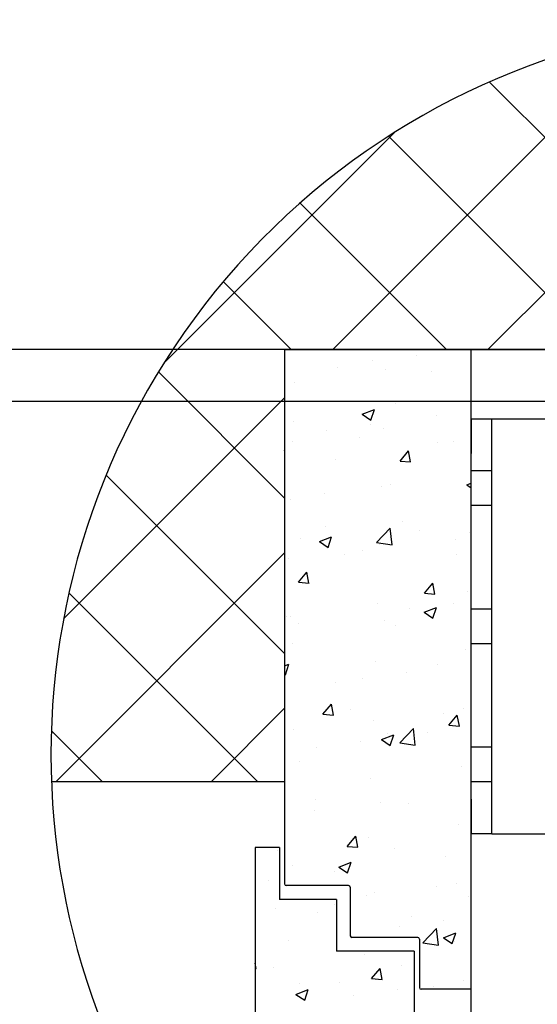
# Model space of a CAD drawing. Units: millimetres. Extents: x 981 to 7529, y -5157 to 8957.
# Drawn here: x 2452 to 2602, y 333 to 618 of the extents above; entities that cross this region are included whole.
import ezdxf

# ---------------------------------------------------------------- set-up
doc = ezdxf.new("R2010")
doc.units = ezdxf.units.MM
doc.linetypes.add('ACAD_ISO02W100', pattern=[15, 12, -3])
for name, color, linetype in [('Storama 0.25', 8, 'Continuous'), ('Storama Masslinie', 1, 'Continuous'), ('Storama Strichlinie', 6, 'ACAD_ISO02W100'), ('Storama Volllinie', 7, 'Continuous')]:
    doc.layers.add(name, color=color, linetype=linetype)
doc.styles.add('ADESK2', font='isocp')
doc.dimstyles.new('MASS1_10', dxfattribs={"dimtxt": 20, "dimasz": 20, "dimexe": 10, "dimexo": 10, "dimgap": 1, "dimtad": 0, "dimdec": 1, "dimdsep": 46, "dimtxsty": 'ADESK2', "dimcen": -10, "dimclrd": 1, "dimclre": 1, "dimclrt": 256, "dimadec": 0, "dimazin": 0, "dimtfac": 1, "dimtdec": 1, "dimtmove": 0, "dimatfit": 3, "dimfxl": 1, "dimtvp": 1, "dimtfillclr": 256, "dimtolj": 1, "dimtzin": 0, "dimarcsym": 0})

# ---------------------------------------------------------------- blocks, each defined once
blk = doc.blocks.new('*D100')
at = {"layer": 'Defpoints', "color": 0, "transparency": 16777216}
for p in [(2710.03, 522.37), (2441.77, 507.37), (2683.01, 507.37)]:
    blk.add_point(p, dxfattribs=at)
at = {"layer": 'Storama Masslinie', "color": 1, "lineweight": -2, "transparency": 16777216}
for p, q in [((2441.77, 542.37), (2441.77, 562.37)), ((2700.03, 522.37), (2431.77, 522.37)), ((2441.77, 522.37), (2441.77, 507.37)), ((2673.01, 507.37), (2431.77, 507.37)), ((2441.77, 487.37), (2441.77, 199.7))]:
    blk.add_line(p, q, dxfattribs=at)
at = {"layer": 'Storama Masslinie', "color": 1, "transparency": 16777216}
for points in [[(2438.44, 542.37), (2445.1, 542.37), (2441.77, 522.37)], [(2438.44, 487.37), (2445.1, 487.37), (2441.77, 507.37)]]:
    blk.add_solid(points, dxfattribs=at)
at = {"layer": 'Storama Masslinie', "transparency": 16777216, "insert": (2421.77, 333.53), "char_height": 20, "attachment_point": 5, "rotation": 90, "style": 'ADESK2'}
blk.add_mtext('\\A1;Stoff bis Wand: min. 15', dxfattribs=at)

msp = doc.modelspace()

# ---------------------------------------------------------------- hatches: boundary and pattern name
at = {"layer": 'Storama 0.25'}
h = msp.add_hatch(dxfattribs=at)
h.set_pattern_fill('ANSI37', color=256, scale=10)
h.paths.add_polyline_path([(2529.01, 450.97), (2529.01, 522.37), (2797.01, 522.37), (2797.01, 578.56, 0.621868), (2461.6, 397.39), (2529.01, 397.39)])
h = msp.add_hatch(dxfattribs=at)
h.set_pattern_fill('AR-CONC', color=256, scale=0.2)
h.paths.add_polyline_path([(2583.01, 522.37), (2529.01, 522.37), (2529.01, 450.97), (2529.01, 397.39), (2529.01, 367.87, 0.414214), (2529.51, 367.37), (2547.51, 367.37, -0.414214), (2548.01, 366.87), (2548.01, 352.87, 0.414214), (2548.51, 352.37), (2567.51, 352.37, -0.414214), (2568.01, 351.87), (2568.01, 337.87, 0.414214), (2568.51, 337.37), (2583.01, 337.37)])
h = msp.add_hatch(dxfattribs=at)
h.set_pattern_fill('AR-CONC', color=256, scale=0.2)
h.paths.add_polyline_path([(2520.51, 300.51), (2559.51, 300.51), (2559.51, 284.46), (2566.51, 287.37), (2566.51, 348.37), (2544.01, 348.37), (2544.01, 363.37), (2527.51, 363.37), (2527.51, 378.37), (2520.51, 378.37)])

# ---------------------------------------------------------------- linework, layer by layer
at = {"layer": 'Storama Strichlinie'}
for p, q in [((2583.01, 487.37), (2589.01, 487.37)), ((2583.01, 477.37), (2589.01, 477.37)), ((2583.01, 447.37), (2589.01, 447.37)), ((2583.01, 437.37), (2589.01, 437.37)), ((2589.01, 407.37), (2583.01, 407.37)), ((2589.01, 397.37), (2583.01, 397.37))]:
    msp.add_line(p, q, dxfattribs=at)
at = {"layer": 'Storama Volllinie', "linetype": 'Continuous'}
for p, q in [((2529.01, 522.37), (2529.01, 450.97)), ((2583.01, 213.22), (2583.01, 522.37)), ((2529.01, 450.97), (2529.01, 397.39)), ((2529.01, 397.39), (2461.6, 397.39)), ((2529.01, 397.39), (2529.01, 367.87)), ((2520.51, 378.37), (2520.51, 300.51)), ((2527.51, 378.37), (2520.51, 378.37)), ((2520.51, 378.37), (2520.51, 300.51)), ((2527.51, 378.37), (2527.51, 363.37)), ((2547.51, 367.37), (2529.51, 367.37)), ((2548.01, 366.87), (2548.01, 352.87)), ((2544.01, 363.37), (2527.51, 363.37)), ((2544.01, 363.37), (2544.01, 348.37)), ((2567.51, 352.37), (2548.51, 352.37)), ((2568.01, 351.87), (2568.01, 337.87)), ((2566.51, 348.37), (2544.01, 348.37)), ((2566.51, 348.37), (2566.51, 287.37)), ((2583.01, 337.37), (2568.51, 337.37))]:
    msp.add_line(p, q, dxfattribs=at)
at = {"layer": 'Storama Volllinie'}
for p, q in [((2529.01, 522.37), (2797.01, 522.37)), ((2583.01, 502.37), (2583.01, 492.37)), ((2583.01, 502.37), (2589.01, 502.37)), ((2589.01, 502.37), (2595.01, 502.37)), ((2589.01, 492.37), (2589.01, 502.37)), ((2595.01, 502.37), (2623.01, 502.37)), ((2583.01, 392.37), (2583.01, 492.37)), ((2589.01, 392.37), (2589.01, 492.37)), ((2583.01, 392.37), (2583.01, 382.37)), ((2589.01, 382.37), (2589.01, 392.37)), ((2589.01, 382.37), (2583.01, 382.37)), ((2589.01, 382.37), (2595.01, 382.37)), ((2595.01, 382.37), (2613.09, 382.37))]:
    msp.add_line(p, q, dxfattribs=at)
msp.add_arc((2673.97, 405.28), 212.52, 54.6232, 305.3765, dxfattribs=at)
at = {"layer": 'Storama Volllinie', "linetype": 'Continuous'}
for centre, start, end in [((2529.51, 367.87), 180, 270), ((2547.51, 366.87), 0, 90), ((2548.51, 352.87), 180, 270), ((2567.51, 351.87), 0, 90), ((2568.51, 337.87), 180, 270)]:
    msp.add_arc(centre, 0.5, start, end, dxfattribs=at)

# ---------------------------------------------------------------- dimensions: what is measured, and where the dimension line sits
at = {"layer": 'Storama Masslinie'}
dim = msp.add_linear_dim(base=(2441.77, 507.37), p1=(2710.03, 522.37), p2=(2683.01, 507.37), angle=90, text='Stoff bis Wand: min. 15', dimstyle='MASS1_10', dxfattribs=at)
dim.commit()
dim.dimension.update_dxf_attribs({"geometry": '*D100', "text_midpoint": (2421.77, 333.53)})

doc.saveas('drawing.dxf')
